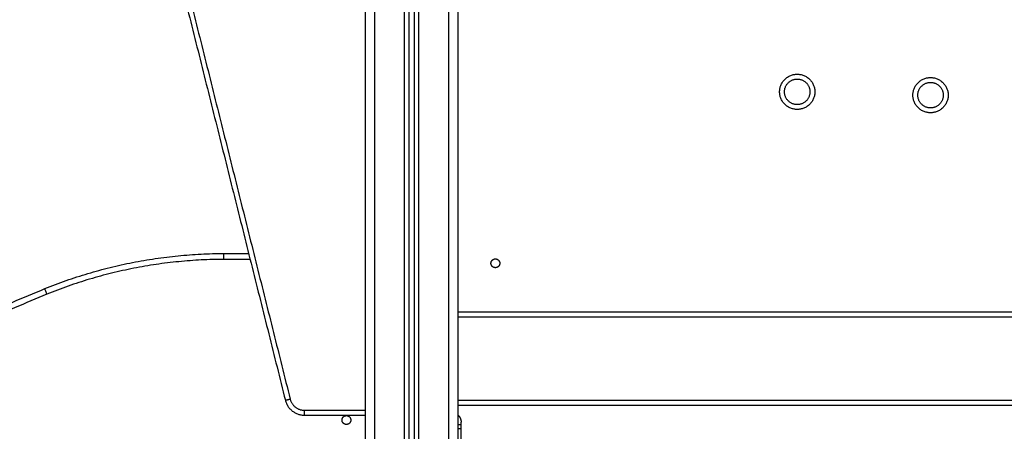
# Model space of a CAD drawing. Units: millimetres. Extents: x 18420.5 to 18447.9, y 1724.1 to 1750.2.
# Drawn here: x 18425.7 to 18426.8, y 1743.4 to 1743.8 of the extents above; entities that cross this region are included whole.
import ezdxf

# ---------------------------------------------------------------- set-up
doc = ezdxf.new("R2010")
doc.units = ezdxf.units.MM
doc.layers.add('Make2D$Visible$Curves', color=7, linetype='Continuous')
doc.layers.add('Make2D$Visible$Tangents', color=8, linetype='Continuous')
doc.dimstyles.get("Standard").update_dxf_attribs({"dimtxt": 0.15, "dimasz": 0.08, "dimexe": 0.05, "dimexo": 0.0625, "dimgap": 0.09, "dimtad": 0, "dimzin": 0, "dimdsep": 46, "dimtxsty": 'Standard', "dimblk": 'OBLIQUE', "dimcen": 0.09, "dimadec": 0, "dimazin": 0, "dimtfac": 1, "dimtofl": 0, "dimtmove": 0, "dimatfit": 3, "dimldrblk": 'OBLIQUE', "dimfxl": 1, "dimtolj": 1, "dimtzin": 0, "dimarcsym": 0})

# ---------------------------------------------------------------- blocks, each defined once
blk = doc.blocks.new('S134_B')
at = {"layer": 'Make2D$Visible$Curves', "lineweight": -3}
for points in [[(18406.4433, 1725.6342), (18406.4433, 1725.1249), (18406.4433, 1724.6155)], [(18406.4883, 1724.6155), (18406.4883, 1725.1259), (18406.4883, 1725.6362)], [(18406.4383, 1724.6155), (18406.4383, 1725.1247), (18406.4383, 1725.634)], [(18406.3933, 1725.5719), (18406.3933, 1724.6316), (18406.3933, 1723.6913)], [(18406.1762, 1725.2589), (18406.2441, 1724.9873), (18406.312, 1724.7157)], [(18406.2493, 1724.8655), (18406.2619, 1724.8655), (18406.2745, 1724.8655)], [(18407.5883, 1724.8005), (18407.0383, 1724.8005), (18406.4883, 1724.8005)], [(18407.5883, 1724.7155), (18407.0383, 1724.7155), (18406.4883, 1724.7155)], [(18406.3314, 1724.7005), (18406.3624, 1724.7005), (18406.3933, 1724.7005)], [(18406.4913, 1724.6905), (18406.4898, 1724.6905), (18406.4883, 1724.6905)], [(18406.4913, 1724.6598), (18406.4913, 1724.6766), (18406.4913, 1724.6934)]]:
    blk.add_open_spline(points, degree=2, dxfattribs=at)
for points, weights, knots in [([(18406.8343, 1725.0175), (18406.8473, 1725.0175), (18406.8473, 1725.0305), (18406.8473, 1725.0435), (18406.8343, 1725.0435), (18406.8213, 1725.0435), (18406.8213, 1725.0305), (18406.8213, 1725.0175), (18406.8343, 1725.0175)], [1, 0.707106781187, 1, 0.707106781187, 1, 0.707106781187, 1, 0.707106781187, 1], [0, 0, 0, 28.273919, 28.273919, 56.547838, 56.547838, 84.821757, 84.821757, 113.095676, 113.095676, 113.095676]), ([(18406.9703, 1725.0141), (18406.9833, 1725.0141), (18406.9833, 1725.0271), (18406.9833, 1725.0401), (18406.9703, 1725.0401), (18406.9573, 1725.0401), (18406.9573, 1725.0271), (18406.9573, 1725.0141), (18406.9703, 1725.0141)], [1, 0.707106781187, 1, 0.707106781187, 1, 0.707106781187, 1, 0.707106781187, 1], [0, 0, 0, 28.273919, 28.273919, 56.547838, 56.547838, 84.821757, 84.821757, 113.095676, 113.095676, 113.095676]), ([(18406.5308, 1724.8555), (18406.5308, 1724.86), (18406.5263, 1724.86), (18406.5218, 1724.86), (18406.5218, 1724.8555), (18406.5218, 1724.851), (18406.5263, 1724.851), (18406.5308, 1724.851), (18406.5308, 1724.8555)], [1, 0.707106781187, 1, 0.707106781187, 1, 0.707106781187, 1, 0.707106781187, 1], [11596.181982, 11596.181982, 11596.181982, 11603.250566, 11603.250566, 11610.319149, 11610.319149, 11617.387733, 11617.387733, 11624.456316, 11624.456316, 11624.456316]), ([(18406.3698, 1724.6955), (18406.3698, 1724.7), (18406.3743, 1724.7), (18406.3788, 1724.7), (18406.3788, 1724.6955)], [1, 0.707106781187, 1, 0.707106781187, 1], [0, 0, 0, 7.068583, 7.068583, 14.137167, 14.137167, 14.137167]), ([(18406.3788, 1724.6955), (18406.3788, 1724.691), (18406.3743, 1724.691), (18406.3698, 1724.691), (18406.3698, 1724.6955)], [1, 0.707106781187, 1, 0.707106781187, 1], [0, 0, 0, 7.068583, 7.068583, 14.137167, 14.137167, 14.137167])]:
    blk.add_rational_spline(points, weights, degree=2, knots=knots, dxfattribs=at)
for points, weights in [([(18406.0665, 1724.8296), (18406.1544, 1724.8652), (18406.2493, 1724.8655)], [1, 0.981781229161, 1]), ([(18405.5828, 1724.5171), (18405.7954, 1724.7186), (18406.0665, 1724.8296)], [1, 0.98292941415, 1]), ([(18406.312, 1724.7157), (18406.3158, 1724.7005), (18406.3314, 1724.7005)], [1, 0.788205438016, 1]), ([(18406.4883, 1724.7005), (18406.4913, 1724.6976), (18406.4913, 1724.6934)], [1, 0.921954445729, 1])]:
    blk.add_rational_spline(points, weights, degree=2, dxfattribs=at)
at = {"layer": 'Make2D$Visible$Tangents', "lineweight": -3}
for points in [[(18406.4483, 1724.6155), (18406.4483, 1725.125), (18406.4483, 1725.6344)], [(18406.4783, 1725.6358), (18406.4783, 1725.1256), (18406.4783, 1724.6155)], [(18406.4333, 1725.6337), (18406.4333, 1725.1246), (18406.4333, 1724.6155)], [(18406.4033, 1723.7068), (18406.4033, 1724.6424), (18406.4033, 1725.578)], [(18406.1811, 1725.2601), (18406.249, 1724.9885), (18406.3169, 1724.7169)], [(18406.276, 1724.8595), (18406.2627, 1724.8595), (18406.2493, 1724.8595)], [(18407.5883, 1724.8055), (18407.0383, 1724.8055), (18406.4883, 1724.8055)], [(18407.5883, 1724.7105), (18407.0383, 1724.7105), (18406.4883, 1724.7105)], [(18406.3314, 1724.7055), (18406.3624, 1724.7055), (18406.3933, 1724.7055)], [(18406.4913, 1724.6865), (18406.4898, 1724.6865), (18406.4883, 1724.6865)]]:
    blk.add_open_spline(points, degree=2, dxfattribs=at)
for points in [[(18406.8343, 1725.0125), (18406.8523, 1725.0125), (18406.8523, 1725.0305), (18406.8523, 1725.0485), (18406.8343, 1725.0485), (18406.8163, 1725.0485), (18406.8163, 1725.0305), (18406.8163, 1725.0125), (18406.8343, 1725.0125)], [(18406.9703, 1725.0091), (18406.9883, 1725.0091), (18406.9883, 1725.0271), (18406.9883, 1725.0451), (18406.9703, 1725.0451), (18406.9523, 1725.0451), (18406.9523, 1725.0271), (18406.9523, 1725.0091), (18406.9703, 1725.0091)]]:
    blk.add_rational_spline(points, [1, 0.707106781187, 1, 0.707106781187, 1, 0.707106781187, 1, 0.707106781187, 1], degree=2, knots=[0, 0, 0, 28.273919, 28.273919, 56.547838, 56.547838, 84.821757, 84.821757, 113.095676, 113.095676, 113.095676], dxfattribs=at)
for points, knots in [([(18406.2493, 1724.8595), (18406.2493, 1724.8596), (18406.2493, 1724.8597), (18406.2493, 1724.8602), (18406.2493, 1724.8605), (18406.2493, 1724.8615), (18406.2493, 1724.8621), (18406.2493, 1724.8633), (18406.2493, 1724.8638), (18406.2493, 1724.8646), (18406.2493, 1724.865), (18406.2493, 1724.8654), (18406.2493, 1724.8655), (18406.2493, 1724.8655)], [0, 0, 0, 0, 0.029887, 0.029887, 0.141349, 0.141349, 0.356012, 0.356012, 0.570675, 0.570675, 0.785337, 0.785337, 1, 1, 1, 1]), ([(18406.0688, 1724.824), (18406.0687, 1724.8241), (18406.0687, 1724.8242), (18406.0685, 1724.8246), (18406.0684, 1724.8249), (18406.068, 1724.8258), (18406.0678, 1724.8264), (18406.0674, 1724.8275), (18406.0672, 1724.828), (18406.0669, 1724.8287), (18406.0667, 1724.8291), (18406.0666, 1724.8295), (18406.0665, 1724.8296), (18406.0665, 1724.8296)], [0, 0, 0, 0, 0.029163, 0.029163, 0.141347, 0.141347, 0.356011, 0.356011, 0.570674, 0.570674, 0.785337, 0.785337, 1, 1, 1, 1])]:
    blk.add_open_spline(points, degree=3, knots=knots, dxfattribs=at)
for points, weights in [([(18406.2493, 1724.8595), (18406.1556, 1724.8592), (18406.0688, 1724.824)], [1, 0.981784877133, 1]), ([(18406.0688, 1724.824), (18405.7987, 1724.7135), (18405.587, 1724.5127)], [1, 0.982930198909, 1]), ([(18406.312, 1724.7157), (18406.312, 1724.7157), (18406.3169, 1724.7169)], [1, 0.707106781187, 1]), ([(18406.3169, 1724.7169), (18406.3197, 1724.7055), (18406.3314, 1724.7055)], [1, 0.788205437996, 1]), ([(18406.3314, 1724.7005), (18406.3314, 1724.7005), (18406.3314, 1724.7055)], [1, 0.707106781025, 1])]:
    blk.add_rational_spline(points, weights, degree=2, dxfattribs=at)
blk = doc.blocks.new('_Oblique')
at = {"color": 0, "linetype": 'ByBlock', "lineweight": -2}
blk.add_line((-0.5, -0.5), (0.5, 0.5), dxfattribs=at)
blk = doc.blocks.new('*D20')
at = {"color": 0, "lineweight": -2}
for p, q in [((18426.6535, 1745.6229), (18422.1097, 1745.6229)), ((18422.1597, 1745.6229), (18422.1597, 1743.8016)), ((18422.1597, 1741.5503), (18422.1597, 1743.3716)), ((18427.5238, 1741.5503), (18422.1097, 1741.5503))]:
    blk.add_line(p, q, dxfattribs=at)
at = {"layer": 'Defpoints', "color": 0}
for p in [(18422.1597, 1745.6229), (18426.716, 1745.6229), (18427.5863, 1741.5503)]:
    blk.add_point(p, dxfattribs=at)
at = {"color": 0, "linetype": 'ByBlock', "lineweight": -2, "xscale": 0.08, "yscale": 0.08, "zscale": 0.08}
for p, rotation in [((18422.1597, 1745.6229), 90), ((18422.1597, 1741.5503), 270)]:
    blk.add_blockref('_Oblique', p, dxfattribs=dict(at, rotation=rotation))
at = {"color": 0, "insert": (18422.1597, 1743.5866), "char_height": 0.15, "attachment_point": 5, "rotation": 90}
blk.add_mtext('\\A1;4.1', dxfattribs=at)

msp = doc.modelspace()

# ---------------------------------------------------------------- block references
at = {"color": 7}
msp.add_blockref('S134_B', (19.7082, 18.6906), dxfattribs=at)

# ---------------------------------------------------------------- dimensions: what is measured, and where the dimension line sits
dim = msp.add_linear_dim(base=(18422.1597, 1745.6229), p1=(18427.5863, 1741.5503), p2=(18426.716, 1745.6229), angle=90, dimstyle='Standard', override={"dimdec": 1}, dxfattribs=at)
dim.commit()
dim.dimension.update_dxf_attribs({"geometry": '*D20', "text_midpoint": (18422.1597, 1743.5866)})

doc.saveas('drawing.dxf')
